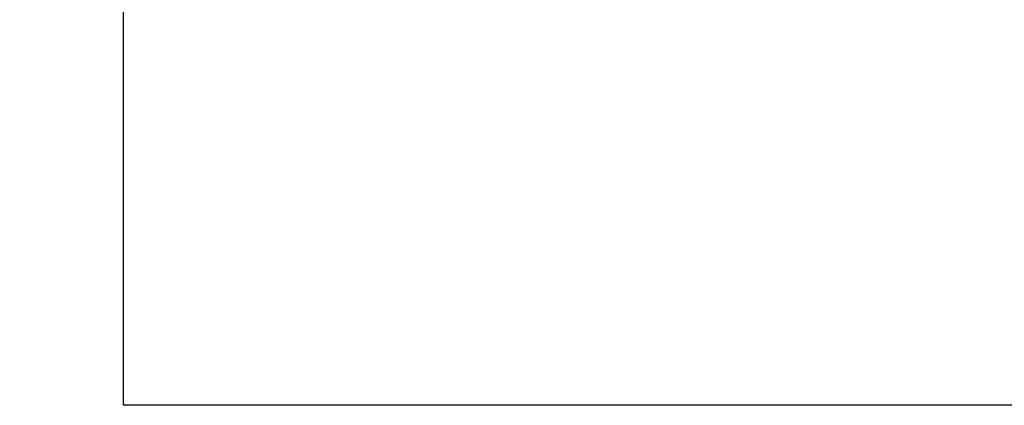
# Model space of a CAD drawing. Extents: x 61 to 377, y 1 to 289.
# Drawn here: x 140 to 141, y 29 to 29 of the extents above; entities that cross this region are included whole.
import ezdxf

# ---------------------------------------------------------------- set-up
doc = ezdxf.new("R2010")
doc.units = 0
doc.layers.add('1', color=7, linetype='CONTINUOUS')
doc.layers.add('TOP', color=7, linetype='CONTINUOUS')
doc.styles.add('DEFAULT', font='simplex.shx')
doc.dimstyles.get("Standard").update_dxf_attribs({"dimtxt": 0.18, "dimasz": 0.18, "dimexe": 0.18, "dimexo": 0.0625, "dimgap": 0.09, "dimtad": 0, "dimtih": 1, "dimtoh": 1, "dimdec": 4, "dimzin": 0, "dimtxsty": 'STANDARD', "dimcen": 0.09, "dimazin": 3, "dimtfac": 1, "dimtdec": 4, "dimtofl": 0, "dimtmove": 0, "dimatfit": 3, "dimtolj": 1, "dimtzin": 0})

# ---------------------------------------------------------------- blocks, each defined once
blk = doc.blocks.new('DIMNDRAFT3D8')
at = {"layer": 'TOP', "color": 4, "linetype": 'CONTINUOUS'}
for p, q in [((150.764629, 59.266602), (150.764629, 10.384298)), ((124.514629, 54.266602), (124.514629, 10.384298)), ((124.514629, 11.884298), (126.514627, 12.420196)), ((150.764629, 11.884298), (148.764627, 12.420196)), ((124.514629, 11.884298), (150.764629, 11.884298)), ((124.514629, 11.884298), (126.514631, 11.3484)), ((150.764629, 11.884298), (148.764631, 11.3484))]:
    blk.add_line(p, q, dxfattribs=at)
at = {"layer": 'TOP', "color": 4, "linetype": 'CONTINUOUS', "insert": (132.159629, 11.550965), "char_height": 4, "width": 12.56, "attachment_point": 7, "style": 'DEFAULT'}
blk.add_mtext('\\W01.000;\\fsimplex.shx,bigfont.shx;52.5\\P', dxfattribs=at)

msp = doc.modelspace()

# ---------------------------------------------------------------- linework, layer by layer
at = {"layer": '1', "color": 171, "linetype": 'CONTINUOUS'}
for p, q in [((140.342278, 29.066527), (140.342278, 29.23248)), ((144.487278, 29.066527), (140.342278, 29.066527))]:
    msp.add_line(p, q, dxfattribs=at)
at = {"layer": '1', "color": 9, "linetype": 'CONTINUOUS'}
for radius, start, end in [(35.4728555626707, 278.217196, 269.670406), (35.4718830950509, 270.201906, 269.798094), (35.41469463337364, 278.2, 269.797768), (35.4097686676675, 270.20226, 269.79774)]:
    msp.add_arc((124.514629, 54.266602), radius, start, end, dxfattribs=at)

# ---------------------------------------------------------------- dimensions: what is measured, and where the dimension line sits
at = {"layer": 'TOP', "color": 4, "linetype": 'CONTINUOUS'}
dim = msp.add_linear_dim(base=(150.764629, 10.384298), p1=(124.514629, 54.266602), p2=(150.764629, 59.266602), text='\\C4 <> ', dimstyle='STANDARD', override={"dimtxt": 4, "dimasz": 2, "dimexe": 1.5, "dimexo": 0, "dimgap": 0.1, "dimtad": 1, "dimtih": 0, "dimdec": 1, "dimclrd": 4, "dimclre": 4, "dimclrt": 4, "dimtm": -0.005, "dimtdec": 2}, dxfattribs=at)
dim.commit()
dim.dimension.update_dxf_attribs({"geometry": 'DIMNDRAFT3D8', "text_midpoint": (131.359629, 12.884298)})

doc.saveas('drawing.dxf')
